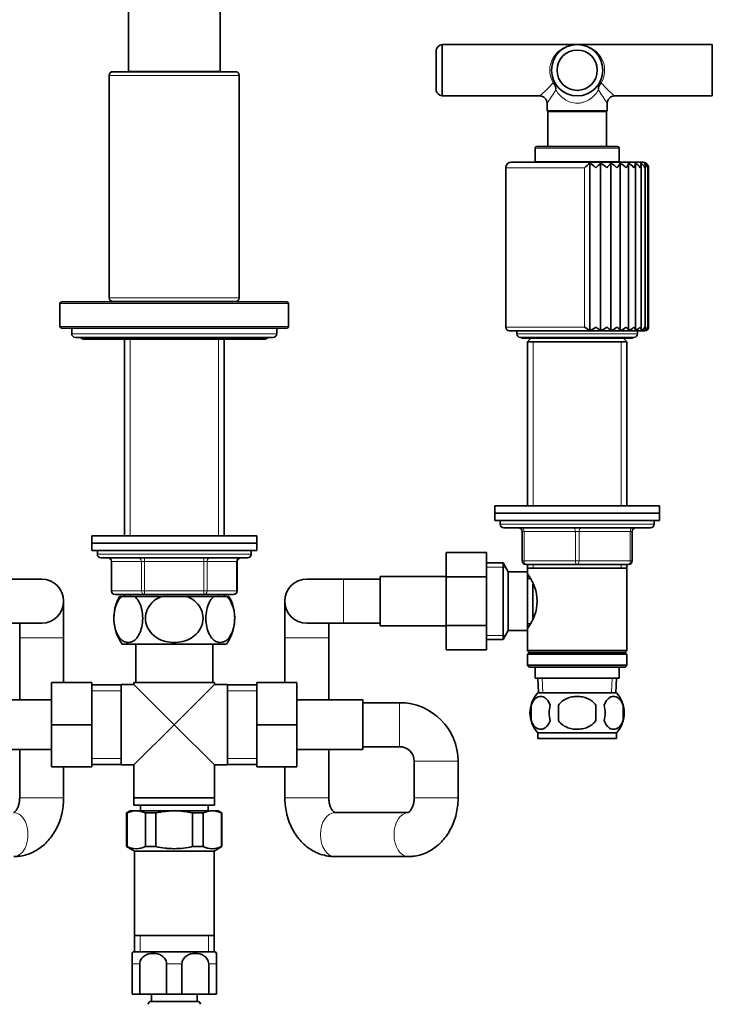
# Model space of a CAD drawing. Units: millimetres. Extents: x 0 to 1932, y 0 to 1950.
# Drawn here: x 953 to 1142, y 1091 to 1360 of the extents above; entities that cross this region are included whole.
import ezdxf
from ezdxf import colors
from ezdxf.entities.mleader import LeaderData, LeaderLine
from ezdxf.math import Vec2, Vec3

# ---------------------------------------------------------------- set-up
doc = ezdxf.new("R2010")
doc.units = ezdxf.units.MM
doc.layers.add('DV1_Défaut', color=7, linetype='Continuous')
doc.layers.add('Défaut', color=7, linetype='Continuous')

# ---------------------------------------------------------------- blocks, each defined once
blk = doc.blocks.new('_DOT')
at = {"color": 0}
blk.add_line((0, 0), (-1, 0), dxfattribs=at)
at = {"color": 0, "const_width": 0.333}
blk.add_lwpolyline([(-0.1665, 0, 1), (0.1665, 0, 1)], format="xyb", close=True, dxfattribs=at)
blk = doc.blocks.new('SE')
at = {"layer": 'DV1_Défaut', "color": 7, "linetype": 'Continuous', "lineweight": 35}
for p, q in [((983.1, 1413.65), (983.1, 1345.71)), ((1008.1, 1345.71), (1008.1, 1413.65)), ((1067.1, 1340.56), (1067.1, 1351.56)), ((1068.7, 1339.06), (1068.7, 1353.06)), ((1105.6, 1353.06), (1068.7, 1353.06)), ((1142.5, 1353.06), (1105.6, 1353.06)), ((1142.5, 1339.06), (1142.5, 1353.06)), ((977.85, 1344.66), (977.85, 1283.96)), ((1012.35, 1345.66), (978.85, 1345.66)), ((983.1, 1345.71), (1008.1, 1345.71)), ((986.6, 1345.71), (986.6, 1345.66)), ((1004.6, 1345.66), (1004.6, 1345.71)), ((1013.35, 1283.96), (1013.35, 1344.66)), ((1068.7, 1339.06), (1095.4, 1339.06)), ((1115.79, 1339.06), (1142.5, 1339.06)), ((1097.4, 1337.07), (1097.4, 1334.96)), ((1113.8, 1334.96), (1113.8, 1337.07)), ((1113.8, 1334.96), (1097.4, 1334.96)), ((1097.4, 1334.96), (1097.55, 1334.81)), ((1097.55, 1334.81), (1113.65, 1334.81)), ((1097.55, 1334.81), (1097.55, 1325.26)), ((1113.65, 1334.81), (1113.8, 1334.96)), ((1113.65, 1325.26), (1113.65, 1334.81)), ((1094.1, 1324.76), (1094.1, 1321.06)), ((1116.6, 1325.26), (1094.6, 1325.26)), ((1117.1, 1321.06), (1117.1, 1324.76)), ((1086.1, 1319.46), (1086.1, 1275.96)), ((1123.6, 1320.96), (1087.6, 1320.96)), ((1094.1, 1321.06), (1117.1, 1321.06)), ((1095.15, 1321.06), (1095.15, 1320.96)), ((1109.03, 1275.02), (1109.03, 1320.7)), ((1111.99, 1275.02), (1111.99, 1320.7)), ((1114.79, 1275.02), (1114.79, 1320.7)), ((1116.05, 1320.96), (1116.05, 1321.06)), ((1117.34, 1275.02), (1117.34, 1320.7)), ((1119.58, 1275.06), (1119.58, 1320.64)), ((1121.49, 1275.19), (1121.49, 1320.43)), ((1123.04, 1275.35), (1123.04, 1320.22)), ((1124.17, 1275.54), (1124.17, 1319.98)), ((1124.86, 1275.75), (1124.86, 1319.72)), ((1125.1, 1275.96), (1125.1, 1319.46)), ((964.4, 1282.36), (964.4, 1276.16)), ((964.9, 1282.86), (1026.3, 1282.86)), ((978.85, 1282.96), (1012.35, 1282.96)), ((982, 1282.96), (982, 1282.86)), ((1009.2, 1282.86), (1009.2, 1282.96)), ((1026.8, 1276.16), (1026.8, 1282.36)), ((964.9, 1275.66), (1026.3, 1275.66)), ((967.6, 1275.66), (967.6, 1274.16)), ((1023.6, 1274.16), (1023.6, 1275.66)), ((1087.1, 1274.96), (1124.1, 1274.96)), ((1089.1, 1274.96), (1089.1, 1274.16)), ((1122.1, 1274.16), (1122.1, 1274.96)), ((968.6, 1273.16), (1022.6, 1273.16)), ((971.1, 1272.66), (1020.1, 1272.66)), ((982, 1272.66), (982, 1218.96)), ((1009.2, 1218.96), (1009.2, 1272.66)), ((1090.1, 1273.16), (1121.1, 1273.16)), ((1090.85, 1272.91), (1120.35, 1272.91)), ((1092.95, 1272.91), (1092, 1271.96)), ((1092, 1271.96), (1119.2, 1271.96)), ((1092, 1271.96), (1092, 1227.16)), ((1119.2, 1271.96), (1118.25, 1272.91)), ((1119.2, 1227.16), (1119.2, 1271.96)), ((1083.1, 1227.16), (1128.1, 1227.16)), ((1083.1, 1227.16), (1083.1, 1225.16)), ((1128.1, 1225.16), (1128.1, 1227.16)), ((1083.1, 1225.16), (1128.1, 1225.16)), ((1083.1, 1225.16), (1128.1, 1225.16)), ((1083.1, 1225.16), (1083.1, 1223.16)), ((1083.1, 1223.16), (1128.1, 1223.16)), ((1084.6, 1223.16), (1084.6, 1222.16)), ((1126.6, 1222.16), (1126.6, 1223.16)), ((1128.1, 1223.16), (1128.1, 1225.16)), ((1085.6, 1221.16), (1125.6, 1221.16)), ((1090.6, 1212.16), (1090.6, 1220.16)), ((1120.6, 1220.16), (1120.6, 1212.16)), ((973.1, 1218.96), (1018.1, 1218.96)), ((973.1, 1218.96), (973.1, 1216.96)), ((1018.1, 1216.96), (1018.1, 1218.96)), ((973.1, 1216.96), (1018.1, 1216.96)), ((973.1, 1216.96), (1018.1, 1216.96)), ((973.1, 1216.96), (973.1, 1214.96)), ((973.1, 1214.96), (1018.1, 1214.96)), ((974.6, 1214.96), (974.6, 1213.96)), ((1016.6, 1213.96), (1016.6, 1214.96)), ((1018.1, 1214.96), (1018.1, 1216.96)), ((975.6, 1212.96), (1015.6, 1212.96)), ((978.43, 1211.96), (978.43, 1203.96)), ((1012.76, 1203.96), (1012.76, 1211.96)), ((1069.8, 1214.44), (1069.8, 1207.8)), ((1080.8, 1214.44), (1069.8, 1214.44)), ((1080.8, 1214.44), (1080.8, 1207.8)), ((1085.35, 1211.66), (1080.8, 1211.66)), ((1085.35, 1190.66), (1085.35, 1211.66)), ((1086.8, 1209.16), (1085.35, 1211.66)), ((1086.8, 1193.16), (1086.8, 1209.16)), ((1092, 1209.16), (1086.8, 1209.16)), ((1105.6, 1211.16), (1091.6, 1211.16)), ((1092, 1211.16), (1092, 1210.16)), ((1092, 1210.16), (1092, 1209.16)), ((1092, 1210.16), (1119.2, 1210.16)), ((1092, 1193.16), (1092, 1209.16)), ((1119.6, 1211.16), (1105.6, 1211.16)), ((1119.2, 1210.16), (1119.2, 1211.16)), ((1119.2, 1187.66), (1119.2, 1210.16)), ((959.4, 1207.16), (949.4, 1207.16)), ((1041.8, 1207.16), (1031.8, 1207.16)), ((1051.8, 1207.16), (1041.8, 1207.16)), ((1051.8, 1207.91), (1051.8, 1194.41)), ((1069.8, 1207.91), (1051.8, 1207.91)), ((1069.8, 1207.8), (1069.8, 1194.52)), ((1080.8, 1207.8), (1069.8, 1207.8)), ((1080.8, 1207.8), (1080.8, 1194.52)), ((1092.76, 1207.31), (1092, 1207.31)), ((1093.5, 1196.43), (1093.5, 1205.83)), ((965.4, 1191.16), (965.4, 1201.16)), ((987.51, 1202.96), (979.43, 1202.96)), ((981.29, 1202.46), (980.68, 1202.46)), ((981.29, 1202.46), (984.79, 1202.46)), ((982, 1202.96), (982, 1202.46)), ((992.09, 1202.46), (984.79, 1202.46)), ((1003.68, 1202.96), (987.51, 1202.96)), ((992.09, 1202.46), (999.1, 1202.46)), ((1006.4, 1202.46), (999.1, 1202.46)), ((1011.76, 1202.96), (1003.68, 1202.96)), ((1006.4, 1202.46), (1009.9, 1202.46)), ((1009.2, 1202.46), (1009.2, 1202.96)), ((1009.9, 1202.46), (1010.51, 1202.46)), ((1025.8, 1201.16), (1025.8, 1191.16)), ((949.4, 1195.16), (959.4, 1195.16)), ((953.4, 1195.16), (953.4, 1191.16)), ((1031.8, 1195.16), (1041.8, 1195.16)), ((1037.8, 1191.16), (1037.8, 1195.16)), ((1041.8, 1195.16), (1051.8, 1195.16)), ((1051.8, 1194.41), (1069.8, 1194.41)), ((1069.8, 1194.52), (1069.8, 1187.9)), ((1080.8, 1194.52), (1069.8, 1194.52)), ((1080.8, 1194.52), (1080.8, 1187.9)), ((1085.35, 1190.66), (1086.8, 1193.16)), ((1086.8, 1193.16), (1092, 1193.16)), ((1092, 1195.01), (1092.76, 1195.01)), ((1092, 1193.16), (1092, 1187.66)), ((953.4, 1191.16), (953.4, 1174.21)), ((965.4, 1178.96), (965.4, 1191.16)), ((1025.8, 1191.16), (1025.8, 1178.96)), ((1037.8, 1174.21), (1037.8, 1191.16)), ((1080.8, 1190.66), (1085.35, 1190.66)), ((981.38, 1189.46), (1009.81, 1189.46)), ((985.1, 1189.46), (985.1, 1178.96)), ((1006.1, 1178.96), (1006.1, 1189.46)), ((1080.8, 1187.9), (1069.8, 1187.9)), ((1119.2, 1187.66), (1092, 1187.66)), ((1092, 1187.66), (1092.5, 1187.16)), ((1118.7, 1187.16), (1119.2, 1187.66)), ((1092.5, 1187.16), (1092, 1186.66)), ((1092, 1186.66), (1119.2, 1186.66)), ((1092, 1186.66), (1092, 1183.66)), ((1092.5, 1187.16), (1118.7, 1187.16)), ((1119.2, 1186.66), (1118.7, 1187.16)), ((1119.2, 1183.66), (1119.2, 1186.66)), ((1119.2, 1183.66), (1092, 1183.66)), ((1092, 1183.66), (1092.5, 1183.16)), ((1092.5, 1183.16), (1118.7, 1183.16)), ((1094.1, 1183.16), (1094.1, 1180.16)), ((1117.1, 1180.16), (1117.1, 1183.16)), ((1118.7, 1183.16), (1119.2, 1183.66)), ((1094.1, 1180.16), (1117.1, 1180.16)), ((1094.88, 1180.16), (1095.05, 1176.16)), ((1116.14, 1176.16), (1116.31, 1180.16)), ((962.1, 1178.96), (962.1, 1167.46)), ((973.1, 1178.96), (962.1, 1178.96)), ((973.1, 1178.96), (973.1, 1167.46)), ((981.1, 1178.31), (973.1, 1178.31)), ((981.1, 1178.46), (981.1, 1156.46)), ((984.6, 1178.46), (981.1, 1178.46)), ((984.6, 1178.96), (1006.6, 1178.96)), ((984.6, 1178.96), (984.6, 1178.46)), ((995.6, 1167.46), (984.6, 1178.46)), ((995.6, 1167.46), (1006.6, 1178.46)), ((1006.6, 1178.46), (1006.6, 1178.96)), ((1010.1, 1178.46), (1006.6, 1178.46)), ((1010.1, 1178.46), (1010.1, 1156.46)), ((1018.1, 1178.31), (1010.1, 1178.31)), ((1018.1, 1178.96), (1029.1, 1178.96)), ((1018.1, 1167.43), (1018.1, 1178.96)), ((1029.1, 1167.43), (1029.1, 1178.96)), ((962.1, 1174.21), (944.1, 1174.21)), ((1047.1, 1174.21), (1029.1, 1174.21)), ((1047.1, 1160.71), (1047.1, 1174.21)), ((1094.9, 1176.16), (1116.3, 1176.16)), ((1057.1, 1173.46), (1047.1, 1173.46)), ((1093.07, 1172.78), (1093.07, 1168.58)), ((1100.47, 1172.78), (1100.47, 1168.58)), ((1110.72, 1168.58), (1110.72, 1172.78)), ((1118.12, 1172.78), (1118.12, 1168.58)), ((962.1, 1167.46), (962.1, 1155.96)), ((973.1, 1167.46), (962.1, 1167.46)), ((973.1, 1167.46), (973.1, 1155.96)), ((995.6, 1167.46), (984.6, 1156.46)), ((995.6, 1167.46), (1006.6, 1156.46)), ((1018.1, 1167.43), (1029.1, 1167.43)), ((1018.1, 1155.96), (1018.1, 1167.43)), ((1029.1, 1155.96), (1029.1, 1167.43)), ((1094.9, 1165.2), (1116.3, 1165.2)), ((1094.9, 1165.2), (1094.9, 1163.66)), ((1094.9, 1163.66), (1116.3, 1163.66)), ((1116.3, 1163.66), (1116.3, 1165.2)), ((1047.1, 1161.46), (1057.1, 1161.46)), ((944.1, 1160.71), (962.1, 1160.71)), ((953.4, 1160.71), (953.4, 1147.46)), ((1029.1, 1160.71), (1047.1, 1160.71)), ((1037.8, 1147.46), (1037.8, 1160.71)), ((973.1, 1155.96), (962.1, 1155.96)), ((965.4, 1147.46), (965.4, 1155.96)), ((973.1, 1156.61), (981.1, 1156.61)), ((981.1, 1156.46), (984.6, 1156.46)), ((984.6, 1156.46), (984.6, 1147.46)), ((1006.6, 1147.46), (1006.6, 1156.46)), ((1006.6, 1156.46), (1010.1, 1156.46)), ((1010.1, 1156.61), (1018.1, 1156.61)), ((1018.1, 1155.96), (1029.1, 1155.96)), ((1025.8, 1155.96), (1025.8, 1147.46)), ((1061.1, 1157.46), (1061.1, 1147.46)), ((1073.1, 1147.46), (1073.1, 1157.46)), ((984.6, 1147.46), (1006.6, 1147.46)), ((984.6, 1147.46), (984.6, 1145.46)), ((984.6, 1147.46), (1006.6, 1147.46)), ((1006.6, 1145.46), (1006.6, 1147.46)), ((984.6, 1145.46), (1006.6, 1145.46)), ((986.35, 1145.46), (986.35, 1143.96)), ((1004.85, 1143.96), (1004.85, 1145.46)), ((983.6, 1143.96), (982.6, 1143.38)), ((982.7, 1143.38), (982.6, 1143.38)), ((982.6, 1143.38), (982.6, 1134.2)), ((982.7, 1134.2), (982.7, 1143.38)), ((985.2, 1143.96), (983.6, 1143.96)), ((985.2, 1143.96), (995.6, 1143.96)), ((987.7, 1143.38), (990.6, 1143.38)), ((987.7, 1134.2), (987.7, 1143.38)), ((990.6, 1134.2), (990.6, 1143.38)), ((995.6, 1143.96), (1005.99, 1143.96)), ((1000.6, 1143.38), (1003.49, 1143.38)), ((1000.6, 1134.2), (1000.6, 1143.38)), ((1003.49, 1134.2), (1003.49, 1143.38)), ((1007.6, 1143.96), (1005.99, 1143.96)), ((1008.6, 1143.38), (1007.6, 1143.96)), ((1008.49, 1143.38), (1008.6, 1143.38)), ((1008.49, 1134.2), (1008.49, 1143.38)), ((1008.6, 1134.2), (1008.6, 1143.38)), ((1059.48, 1143.46), (1039.42, 1143.46)), ((982.7, 1134.2), (982.6, 1134.2)), ((982.6, 1134.2), (984.75, 1132.96)), ((987.7, 1134.2), (990.6, 1134.2)), ((1000.6, 1134.2), (1003.49, 1134.2)), ((1006.45, 1132.96), (1008.6, 1134.2)), ((1008.49, 1134.2), (1008.6, 1134.2)), ((1006.45, 1132.96), (984.75, 1132.96)), ((984.75, 1132.96), (984.75, 1109.96)), ((1006.45, 1109.96), (1006.45, 1132.96)), ((1039.42, 1131.46), (1059.48, 1131.46)), ((984.75, 1109.96), (984.75, 1105.46)), ((1006.45, 1109.96), (984.75, 1109.96)), ((1006.45, 1105.46), (1006.45, 1109.96)), ((984.1, 1105.05), (984.1, 1102.19)), ((984.35, 1105.46), (1006.85, 1105.46)), ((1007.1, 1105.05), (1007.1, 1102.19)), ((984.1, 1093.96), (984.1, 1102.19)), ((986.19, 1102.19), (986.19, 1093.96)), ((993.5, 1093.96), (993.5, 1102.19)), ((997.69, 1102.19), (997.69, 1093.96)), ((1005, 1093.96), (1005, 1102.19)), ((1007.1, 1102.19), (1007.1, 1093.96)), ((986.19, 1093.96), (984.1, 1093.96)), ((993.5, 1093.96), (986.19, 1093.96)), ((989.35, 1093.96), (989.35, 1091.96)), ((997.69, 1093.96), (993.5, 1093.96)), ((1005, 1093.96), (997.69, 1093.96)), ((1001.85, 1091.96), (1001.85, 1093.96)), ((1007.1, 1093.96), (1005, 1093.96)), ((989.35, 1091.96), (1001.85, 1091.96))]:
    blk.add_line(p, q, dxfattribs=at)
at = {"layer": 'DV1_Défaut', "color": 7, "linetype": 'Continuous', "lineweight": 18}
for p, q in [((1013.35, 1344.66), (977.85, 1344.66)), ((1094.1, 1324.76), (1117.1, 1324.76)), ((1086.1, 1319.46), (1107.57, 1319.46)), ((1107.57, 1275.96), (1107.57, 1319.46)), ((964.4, 1282.36), (1026.8, 1282.36)), ((977.85, 1283.96), (1013.35, 1283.96)), ((983.54, 1282.96), (983.54, 1282.86)), ((1007.65, 1282.96), (1007.65, 1282.86)), ((964.4, 1276.16), (1026.8, 1276.16)), ((967.6, 1274.16), (1023.6, 1274.16)), ((1086.1, 1275.96), (1107.57, 1275.96)), ((1122.1, 1274.16), (1089.1, 1274.16)), ((983.54, 1272.66), (983.54, 1218.96)), ((1007.65, 1272.66), (1007.65, 1218.96)), ((1093.54, 1271.96), (1093.54, 1227.16)), ((1117.65, 1271.96), (1117.65, 1227.16)), ((1126.6, 1222.16), (1084.6, 1222.16)), ((1090.6, 1220.16), (1091.1, 1220.16)), ((1105.1, 1220.16), (1091.1, 1220.16)), ((1091.1, 1220.16), (1091.1, 1212.16)), ((1105.1, 1220.16), (1106.1, 1220.16)), ((1105.1, 1212.16), (1105.1, 1220.16)), ((1120.1, 1220.16), (1106.1, 1220.16)), ((1106.1, 1220.16), (1106.1, 1212.16)), ((1120.1, 1220.16), (1120.6, 1220.16)), ((1120.1, 1212.16), (1120.1, 1220.16)), ((1016.6, 1213.96), (974.6, 1213.96)), ((978.56, 1211.96), (978.43, 1211.96)), ((986.65, 1211.96), (978.56, 1211.96)), ((978.56, 1211.96), (978.56, 1203.96)), ((986.65, 1211.96), (987.51, 1211.96)), ((986.65, 1203.96), (986.65, 1211.96)), ((987.51, 1212.96), (987.51, 1211.96)), ((987.51, 1211.96), (987.51, 1203.96)), ((1003.68, 1211.96), (987.51, 1211.96)), ((1003.68, 1212.96), (1003.68, 1211.96)), ((1003.68, 1211.96), (1004.54, 1211.96)), ((1003.68, 1203.96), (1003.68, 1211.96)), ((1004.54, 1211.96), (1004.54, 1203.96)), ((1012.63, 1211.96), (1004.54, 1211.96)), ((1012.63, 1211.96), (1012.76, 1211.96)), ((1012.63, 1203.96), (1012.63, 1211.96)), ((1090.6, 1212.16), (1091.1, 1212.16)), ((1091.1, 1212.16), (1105.1, 1212.16)), ((1105.1, 1212.16), (1106.1, 1212.16)), ((1106.1, 1212.16), (1120.1, 1212.16)), ((1120.1, 1212.16), (1120.6, 1212.16)), ((1080.8, 1210.48), (1086.04, 1210.48)), ((1093.54, 1211.16), (1093.54, 1210.16)), ((1117.65, 1211.16), (1117.65, 1210.16)), ((1041.8, 1195.16), (1041.8, 1207.16)), ((978.56, 1203.96), (978.43, 1203.96)), ((978.56, 1203.96), (986.65, 1203.96)), ((986.65, 1203.96), (987.51, 1203.96)), ((987.51, 1203.96), (1003.68, 1203.96)), ((987.51, 1203.96), (987.51, 1202.96)), ((1003.68, 1203.96), (1004.54, 1203.96)), ((1003.68, 1202.96), (1003.68, 1203.96)), ((1004.54, 1203.96), (1012.63, 1203.96)), ((1012.76, 1203.96), (1012.63, 1203.96)), ((983.54, 1202.96), (983.54, 1202.46)), ((1007.65, 1202.96), (1007.65, 1202.46)), ((965.4, 1191.16), (953.4, 1191.16)), ((1037.8, 1191.16), (1025.8, 1191.16)), ((1080.8, 1191.84), (1086.04, 1191.84)), ((1096.21, 1176.21), (1096.04, 1180.16)), ((1114.98, 1176.21), (1115.15, 1180.16)), ((981.1, 1176.73), (973.1, 1176.73)), ((1010.1, 1176.73), (1018.1, 1176.73)), ((1057.1, 1173.46), (1057.1, 1161.46)), ((981.1, 1158.19), (973.1, 1158.19)), ((1010.1, 1158.19), (1018.1, 1158.19)), ((1073.1, 1157.46), (1061.1, 1157.46)), ((965.4, 1147.46), (953.4, 1147.46)), ((1037.8, 1147.46), (1025.8, 1147.46)), ((1073.1, 1147.46), (1061.1, 1147.46)), ((986.28, 1105.46), (986.28, 1109.96)), ((1004.91, 1105.46), (1004.91, 1109.96)), ((986.19, 1102.19), (984.1, 1102.19)), ((997.69, 1102.19), (993.5, 1102.19)), ((1007.1, 1102.19), (1005, 1102.19))]:
    blk.add_line(p, q, dxfattribs=at)
at = {"layer": 'DV1_Défaut', "color": 7, "linetype": 'Continuous', "lineweight": 35}
for radius in [7, 5.5]:
    blk.add_circle((1105.6, 1346.06), radius, dxfattribs=at)
for centre, radius, start, end in [((1069.04, 1351.09), 2, 99.9024, 166.4024), ((978.85, 1344.66), 1, 90, 180), ((1012.35, 1344.66), 1, 0, 90), ((1069.04, 1341.03), 2, 193.5976, 260.0976), ((1095.44, 1337.1), 1.94, 359.1384, 91.157), ((1115.77, 1337.08), 1.96, 89.4571, 180.3802), ((1094.6, 1324.76), 0.5, 90, 180), ((1116.6, 1324.76), 0.5, 0, 90), ((1087.6, 1319.46), 1.5, 90, 180), ((1066.7, 1368.89), 64.14, 309.5898, 311.2976), ((1101.89, 1309.34), 13.42, 48.9626, 57.8564), ((1102.65, 1329.15), 12.6, 309.7014, 317.8606), ((1107.33, 1312.55), 9.39, 47.3992, 60.2396), ((1110.04, 1323.8), 5.67, 310.0525, 326.8619), ((1111.44, 1314.43), 7.11, 45.0644, 61.9307), ((1114.43, 1321.82), 3.11, 310.7043, 338.9211), ((1114.84, 1315.79), 5.51, 41.7784, 63.0586), ((1117.68, 1316.87), 4.27, 37.3011, 63.6927), ((1120, 1317.75), 3.28, 31.3222, 63.8341), ((1121.77, 1318.46), 2.5, 23.4802, 63.3748), ((1123.6, 1319.46), 1.5, 36.3655, 90), ((1122.98, 1319.02), 1.91, 13.4574, 61.9987), ((1123.65, 1319.73), 1.22, 347.3646, 53.2654), ((1123.61, 1319.43), 1.48, 1.2273, 52.3171), ((964.9, 1282.36), 0.5, 90, 180), ((978.85, 1283.96), 1, 180, 270), ((1012.35, 1283.96), 1, 270, 0), ((1026.3, 1282.36), 0.5, 0, 90), ((964.9, 1276.16), 0.5, 180, 270), ((968.6, 1274.16), 1, 180, 270), ((1022.6, 1274.16), 1, 270, 0), ((1026.3, 1276.16), 0.5, 270, 0), ((1087.1, 1275.96), 1, 180, 270), ((1090.1, 1274.16), 1, 180, 270), ((1115.59, 1286.79), 13.47, 233.4767, 240.8455), ((1106.44, 1281.58), 7.05, 291.5351, 307.1496), ((1110.02, 1280.59), 5.91, 289.5329, 308.4213), ((1108.04, 1268.24), 9.57, 45.1529, 53.8152), ((1113.25, 1279.73), 4.95, 288.0721, 310.4555), ((1114.47, 1273.22), 3.39, 32.0384, 53.8804), ((1116.15, 1278.92), 4.08, 287.0089, 313.4521), ((1118.66, 1278.16), 3.27, 286.249, 317.7), ((1121.1, 1274.16), 1, 270, 0), ((1120.75, 1277.47), 2.54, 285.7416, 323.6203), ((1122.38, 1276.86), 1.91, 285.5098, 331.8056), ((1123.49, 1276.37), 1.4, 285.7657, 343.0008), ((1124.1, 1275.96), 1, 270, 0.2804), ((1124.09, 1275.74), 0.779, 291.778, 16.1119), ((1124.07, 1276), 1.02, 287.2195, 357.856), ((971.1, 1274.16), 1.5, 221.8103, 270), ((1020.1, 1274.16), 1.5, 270, 318.1897), ((1090.85, 1273.66), 0.75, 221.8103, 270), ((1120.35, 1273.66), 0.75, 270, 318.1897), ((1085.6, 1222.16), 1, 180, 270), ((1089.6, 1220.16), 1, 0, 90), ((1121.6, 1220.16), 1, 90, 180), ((1125.6, 1222.16), 1, 270, 0), ((975.6, 1213.96), 1, 180, 270), ((977.43, 1211.96), 1, 0, 90), ((1013.76, 1211.96), 1, 90, 180), ((1015.6, 1213.96), 1, 270, 0), ((1091.6, 1212.16), 1, 180, 270), ((1119.6, 1212.16), 1, 270, 0), ((959.4, 1201.16), 6, 0, 90), ((1031.8, 1201.16), 6, 90, 270), ((1082.9, 1201.16), 11.76, 320.6571, 39.3429), ((979.43, 1203.96), 1, 180, 270), ((1011.76, 1203.96), 1, 270, 0), ((959.4, 1201.16), 6, 270, 0), ((991.1, 1196.5), 12, 150.2345, 215.936), ((1000.1, 1196.5), 12, 324.064, 29.7655), ((1100.72, 1170.68), 8, 136.7732, 223.2268), ((1110.47, 1170.68), 8, 316.7732, 43.2268), ((1057.1, 1157.46), 16, 0, 90), ((1101.55, 1170.68), 8.73, 166.0789, 193.9211), ((1108.02, 1170.68), 10.04, 167.9213, 192.0787), ((1104.08, 1170.68), 9.16, 346.7403, 13.2597), ((1109.94, 1170.68), 8.44, 345.5825, 14.4175), ((1057.1, 1157.46), 4, 0, 90), ((985.31, 1137.82), 6.14, 90.952, 115.0558), ((985.1, 1137.82), 6.14, 64.9442, 89.048), ((1006.09, 1137.82), 6.14, 90.952, 115.0558), ((1005.89, 1137.82), 6.14, 64.9442, 89.048), ((985.2, 1139.32), 5.7, 243.9922, 296.0078), ((1005.99, 1139.32), 5.7, 243.9922, 296.0078), ((989.18, 1102.19), 5.84, 145.9644, 150.6657), ((1002.01, 1102.19), 5.84, 29.3275, 34.0356), ((989.4, 1090.96), 1, 92.9498, 168.9765), ((1001.79, 1090.96), 1, 11.0235, 87.0502)]:
    blk.add_arc(centre, radius, start, end, dxfattribs=at)
at = {"layer": 'DV1_Défaut', "color": 7, "linetype": 'Continuous', "lineweight": 18}
for centre, radius, start, end in [((1065.28, 1373.8), 45.98, 310.9146, 317.287), ((1095.92, 1340.32), 3.9, 5.2397, 36.0849), ((1096.55, 1341.17), 3.29, 351.3257, 26.0407), ((1114.65, 1341.17), 3.29, 153.9593, 188.6743), ((1115.28, 1340.32), 3.9, 143.9151, 174.7603), ((1145.91, 1373.8), 45.98, 222.713, 229.0854), ((1049.87, 1371.23), 58.53, 324.2878, 328.5386), ((1161.32, 1371.23), 58.53, 211.4614, 215.7122)]:
    blk.add_arc(centre, radius, start, end, dxfattribs=at)
for centre, major_axis, ratio, start_param, end_param in [((1105.6, 1346.06), (7.5, 0), 0.933333, 1.570796, 3.655865), ((1105.6, 1346.06), (-7.5, 0), 0.933333, 2.62732, 4.712389), ((1099.07, 1342.37), (0.435, 0.246), 0.441391, 0, 1.326404), ((1112.13, 1342.37), (0.435, -0.246), 0.441391, 1.815189, 3.141593), ((1090.6, 1220.16), (0, -1), 0.5, 1.570796, 3.141593), ((1104.6, 1220.16), (0, -1), 0.5, 1.570796, 3.141593), ((1106.6, 1220.16), (0, -1), 0.5, 3.141593, 4.712389), ((1120.6, 1220.16), (0, -1), 0.5, 3.141593, 4.712389), ((977.7, 1211.96), (0, -1), 0.866025, 1.570796, 3.141593), ((985.78, 1211.96), (0, -1), 0.866025, 1.570796, 3.141593), ((1005.41, 1211.96), (0, 1), 0.866025, 0, 1.570796), ((1013.49, 1211.96), (0, 1), 0.866025, 0, 1.570796), ((1091.6, 1212.16), (0, 1), 0.5, 1.570796, 3.141593), ((1105.6, 1212.16), (0, 1), 0.5, 1.570796, 3.141593), ((1105.6, 1212.16), (0, 1), 0.5, 3.141593, 4.712389), ((1119.6, 1212.16), (0, 1), 0.5, 3.141593, 4.712389), ((979.43, 1203.96), (0, 1), 0.866025, 1.570796, 3.141593), ((987.51, 1203.96), (0, 1), 0.866025, 1.570796, 3.141593), ((1003.68, 1203.96), (0, -1), 0.866025, 0, 1.570796), ((1011.76, 1203.96), (0, -1), 0.866025, 0, 1.570796), ((951.78, 1137.46), (0, -6), 0.647586, 0, 3.141593), ((1039.42, 1137.46), (0, -6), 0.647586, 3.141593, 6.283185), ((1059.48, 1137.46), (0, 6), 0.647586, 0, 3.141144), ((1059.48, 1137.46), (0, 6), 0.647586, 6.281905, 6.283185)]:
    blk.add_ellipse(centre, major_axis=major_axis, ratio=ratio, start_param=start_param, end_param=end_param, dxfattribs=at)
blk.add_open_spline([(1111.39, 1340.68), (1111.1, 1340.19), (1110.77, 1339.73), (1109.99, 1338.89), (1109.56, 1338.5), (1108.83, 1338), (1108.57, 1337.85), (1108.03, 1337.58), (1107.75, 1337.46), (1107.31, 1337.32), (1107.16, 1337.27), (1106.86, 1337.2), (1106.7, 1337.16), (1106.23, 1337.09), (1105.92, 1337.06), (1104.96, 1337.06), (1104.33, 1337.17), (1103.44, 1337.46), (1103.15, 1337.58), (1102.61, 1337.85), (1102.36, 1338), (1101.87, 1338.34), (1101.64, 1338.52), (1101.2, 1338.9), (1101, 1339.11), (1100.42, 1339.74), (1100.09, 1340.19), (1099.8, 1340.68)], degree=3, knots=[0, 0, 0, 0, 0.125, 0.125, 0.25, 0.25, 0.3125, 0.3125, 0.375, 0.375, 0.40625, 0.40625, 0.4375, 0.4375, 0.5, 0.5, 0.625, 0.625, 0.6875, 0.6875, 0.75, 0.75, 0.8125, 0.8125, 0.875, 0.875, 1, 1, 1, 1], dxfattribs=at)
at = {"layer": 'DV1_Défaut', "color": 7, "linetype": 'Continuous', "lineweight": 35}
for points, knots in [([(1118.95, 1319.46), (1119, 1319.52), (1119.05, 1319.57), (1119.14, 1319.69), (1119.18, 1319.74), (1119.3, 1319.91), (1119.37, 1320.02), (1119.48, 1320.23), (1119.52, 1320.34), (1119.58, 1320.53), (1119.59, 1320.62), (1119.58, 1320.7)], [0, 0, 0, 0, 0.125, 0.125, 0.25, 0.25, 0.5, 0.5, 0.75, 0.75, 1, 1, 1, 1]), ([(1121.08, 1319.46), (1121.12, 1319.52), (1121.16, 1319.57), (1121.24, 1319.69), (1121.27, 1319.74), (1121.36, 1319.91), (1121.41, 1320.02), (1121.47, 1320.23), (1121.49, 1320.34), (1121.49, 1320.44), (1121.49, 1320.44), (1121.49, 1320.45)], [0, 0, 0, 0, 0.164405, 0.164405, 0.328809, 0.328809, 0.657618, 0.657618, 0.986427, 0.986427, 1, 1, 1, 1]), ([(1122.8, 1319.46), (1122.83, 1319.52), (1122.86, 1319.57), (1122.92, 1319.69), (1122.94, 1319.74), (1123, 1319.91), (1123.02, 1320.02), (1123.04, 1320.23), (1123.04, 1320.34), (1122.99, 1320.53), (1122.95, 1320.62), (1122.89, 1320.7)], [0, 0, 0, 0, 0.125, 0.125, 0.25, 0.25, 0.5, 0.5, 0.75, 0.75, 1, 1, 1, 1]), ([(1124.06, 1319.46), (1124.09, 1319.52), (1124.1, 1319.57), (1124.14, 1319.69), (1124.15, 1319.74), (1124.17, 1319.91), (1124.17, 1320.02), (1124.15, 1320.23), (1124.12, 1320.34), (1124.03, 1320.53), (1123.96, 1320.62), (1123.88, 1320.7)], [0, 0, 0, 0, 0.125, 0.125, 0.25, 0.25, 0.5, 0.5, 0.75, 0.75, 1, 1, 1, 1]), ([(1110.7, 1275.96), (1110.77, 1275.91), (1110.83, 1275.87), (1110.96, 1275.78), (1111.02, 1275.73), (1111.21, 1275.6), (1111.33, 1275.51), (1111.55, 1275.34), (1111.66, 1275.26), (1111.84, 1275.12), (1111.93, 1275.06), (1111.99, 1275.02)], [0, 0, 0, 0, 0.125, 0.125, 0.25, 0.25, 0.5, 0.5, 0.75, 0.75, 1, 1, 1, 1]), ([(1118.95, 1275.96), (1119, 1275.91), (1119.05, 1275.87), (1119.14, 1275.78), (1119.18, 1275.73), (1119.3, 1275.6), (1119.37, 1275.51), (1119.48, 1275.34), (1119.52, 1275.26), (1119.58, 1275.12), (1119.59, 1275.06), (1119.58, 1275.02)], [0, 0, 0, 0, 0.125, 0.125, 0.25, 0.25, 0.5, 0.5, 0.75, 0.75, 1, 1, 1, 1]), ([(1121.08, 1275.96), (1121.12, 1275.91), (1121.16, 1275.87), (1121.23, 1275.78), (1121.27, 1275.73), (1121.36, 1275.6), (1121.4, 1275.51), (1121.47, 1275.34), (1121.49, 1275.26), (1121.49, 1275.12), (1121.48, 1275.06), (1121.44, 1275.02)], [0, 0, 0, 0, 0.125, 0.125, 0.25, 0.25, 0.5, 0.5, 0.75, 0.75, 1, 1, 1, 1]), ([(1122.8, 1275.96), (1122.83, 1275.91), (1122.86, 1275.87), (1122.91, 1275.78), (1122.94, 1275.73), (1123, 1275.6), (1123.02, 1275.51), (1123.04, 1275.34), (1123.04, 1275.26), (1122.99, 1275.12), (1122.95, 1275.06), (1122.89, 1275.02)], [0, 0, 0, 0, 0.125, 0.125, 0.25, 0.25, 0.5, 0.5, 0.75, 0.75, 1, 1, 1, 1]), ([(1124.06, 1275.96), (1124.09, 1275.91), (1124.1, 1275.87), (1124.13, 1275.78), (1124.15, 1275.73), (1124.17, 1275.6), (1124.17, 1275.51), (1124.15, 1275.34), (1124.12, 1275.26), (1124.03, 1275.12), (1123.96, 1275.06), (1123.88, 1275.02)], [0, 0, 0, 0, 0.125, 0.125, 0.25, 0.25, 0.5, 0.5, 0.75, 0.75, 1, 1, 1, 1]), ([(984.79, 1202.46), (985.54, 1201.85), (986.19, 1200.81), (986.79, 1198.69), (986.91, 1197.93), (987, 1196.33), (986.96, 1195.51), (986.59, 1193.22), (986.03, 1191.92), (984.66, 1190.27), (983.84, 1189.87), (982.64, 1189.87), (982.24, 1189.97), (981.47, 1190.37), (981.1, 1190.67), (980.05, 1191.91), (979.5, 1193.16), (979.12, 1195.48), (979.07, 1196.29), (979.16, 1197.89), (979.29, 1198.68), (979.87, 1200.78), (980.54, 1201.84), (981.29, 1202.46)], [0, 0, 0, 0, 0.125, 0.125, 0.1875, 0.1875, 0.25, 0.25, 0.375, 0.375, 0.5, 0.5, 0.5625, 0.5625, 0.625, 0.625, 0.75, 0.75, 0.8125, 0.8125, 0.875, 0.875, 1, 1, 1, 1]), ([(999.1, 1202.46), (1000.57, 1201.85), (1001.91, 1200.78), (1003.09, 1198.7), (1003.35, 1197.92), (1003.52, 1196.33), (1003.44, 1195.51), (1002.7, 1193.2), (1001.56, 1191.91), (998.8, 1190.26), (997.19, 1189.87), (994.77, 1189.87), (993.98, 1189.97), (992.43, 1190.38), (991.68, 1190.69), (989.63, 1191.91), (988.49, 1193.21), (987.76, 1195.49), (987.67, 1196.31), (987.84, 1197.9), (988.09, 1198.68), (989.28, 1200.8), (990.61, 1201.85), (992.09, 1202.46)], [0, 0, 0, 0, 0.125, 0.125, 0.1875, 0.1875, 0.25, 0.25, 0.375, 0.375, 0.5, 0.5, 0.5625, 0.5625, 0.625, 0.625, 0.75, 0.75, 0.8125, 0.8125, 0.875, 0.875, 1, 1, 1, 1]), ([(1009.9, 1202.46), (1010.65, 1201.85), (1011.3, 1200.81), (1011.9, 1198.69), (1012.03, 1197.93), (1012.12, 1196.33), (1012.07, 1195.51), (1011.71, 1193.22), (1011.14, 1191.92), (1009.77, 1190.27), (1008.96, 1189.87), (1007.76, 1189.87), (1007.35, 1189.97), (1006.58, 1190.37), (1006.21, 1190.67), (1005.17, 1191.91), (1004.61, 1193.16), (1004.23, 1195.48), (1004.19, 1196.29), (1004.27, 1197.89), (1004.4, 1198.68), (1004.99, 1200.78), (1005.65, 1201.84), (1006.4, 1202.46)], [0, 0, 0, 0, 0.125, 0.125, 0.1875, 0.1875, 0.25, 0.25, 0.375, 0.375, 0.5, 0.5, 0.5625, 0.5625, 0.625, 0.625, 0.75, 0.75, 0.8125, 0.8125, 0.875, 0.875, 1, 1, 1, 1]), ([(1098.2, 1172.78), (1098.06, 1173.19), (1097.89, 1173.54), (1097.6, 1174), (1097.5, 1174.13), (1097.29, 1174.38), (1097.18, 1174.49), (1096.84, 1174.78), (1096.61, 1174.93), (1096.13, 1175.11), (1095.88, 1175.16), (1095.39, 1175.16), (1095.15, 1175.11), (1094.79, 1174.97), (1094.67, 1174.92), (1094.44, 1174.77), (1094.32, 1174.69), (1093.98, 1174.4), (1093.77, 1174.15), (1093.38, 1173.55), (1093.21, 1173.19), (1093.07, 1172.78)], [0, 0, 0, 0, 0.125, 0.125, 0.1875, 0.1875, 0.25, 0.25, 0.375, 0.375, 0.5, 0.5, 0.625, 0.625, 0.6875, 0.6875, 0.75, 0.75, 0.875, 0.875, 1, 1, 1, 1]), ([(1110.72, 1172.78), (1110.45, 1173.19), (1110.1, 1173.55), (1109.33, 1174.15), (1108.9, 1174.4), (1108, 1174.79), (1107.53, 1174.93), (1106.57, 1175.11), (1106.08, 1175.16), (1105.1, 1175.16), (1104.61, 1175.11), (1103.65, 1174.92), (1103.19, 1174.79), (1102.52, 1174.5), (1102.29, 1174.39), (1101.87, 1174.14), (1101.67, 1174), (1101.09, 1173.55), (1100.74, 1173.19), (1100.47, 1172.78)], [0, 0, 0, 0, 0.125, 0.125, 0.25, 0.25, 0.375, 0.375, 0.5, 0.5, 0.625, 0.625, 0.75, 0.75, 0.8125, 0.8125, 0.875, 0.875, 1, 1, 1, 1]), ([(1112.99, 1172.78), (1113.13, 1173.19), (1113.3, 1173.54), (1113.59, 1174), (1113.69, 1174.13), (1113.9, 1174.38), (1114.01, 1174.49), (1114.35, 1174.78), (1114.58, 1174.93), (1115.06, 1175.11), (1115.31, 1175.16), (1115.8, 1175.16), (1116.04, 1175.11), (1116.4, 1174.97), (1116.52, 1174.92), (1116.75, 1174.77), (1116.87, 1174.69), (1117.21, 1174.4), (1117.42, 1174.15), (1117.81, 1173.55), (1117.98, 1173.19), (1118.12, 1172.78)], [0, 0, 0, 0, 0.125, 0.125, 0.1875, 0.1875, 0.25, 0.25, 0.375, 0.375, 0.5, 0.5, 0.625, 0.625, 0.6875, 0.6875, 0.75, 0.75, 0.875, 0.875, 1, 1, 1, 1]), ([(1093.07, 1168.58), (1093.21, 1168.17), (1093.38, 1167.82), (1093.67, 1167.37), (1093.77, 1167.23), (1093.98, 1166.98), (1094.09, 1166.87), (1094.43, 1166.58), (1094.67, 1166.44), (1095.15, 1166.25), (1095.39, 1166.2), (1095.88, 1166.2), (1096.12, 1166.25), (1096.48, 1166.39), (1096.6, 1166.45), (1096.84, 1166.59), (1096.95, 1166.67), (1097.29, 1166.96), (1097.5, 1167.21), (1097.89, 1167.82), (1098.06, 1168.17), (1098.2, 1168.58)], [0, 0, 0, 0, 0.125, 0.125, 0.1875, 0.1875, 0.25, 0.25, 0.375, 0.375, 0.5, 0.5, 0.625, 0.625, 0.6875, 0.6875, 0.75, 0.75, 0.875, 0.875, 1, 1, 1, 1]), ([(1100.47, 1168.58), (1100.61, 1168.37), (1100.76, 1168.18), (1101.1, 1167.83), (1101.28, 1167.66), (1101.87, 1167.2), (1102.29, 1166.96), (1102.97, 1166.67), (1103.2, 1166.59), (1103.67, 1166.44), (1103.91, 1166.39), (1104.62, 1166.25), (1105.11, 1166.2), (1106.09, 1166.2), (1106.58, 1166.25), (1107.53, 1166.44), (1108.01, 1166.58), (1108.68, 1166.87), (1108.9, 1166.98), (1109.32, 1167.22), (1109.52, 1167.36), (1110.11, 1167.82), (1110.45, 1168.17), (1110.72, 1168.58)], [0, 0, 0, 0, 0.0625, 0.0625, 0.125, 0.125, 0.25, 0.25, 0.3125, 0.3125, 0.375, 0.375, 0.5, 0.5, 0.625, 0.625, 0.75, 0.75, 0.8125, 0.8125, 0.875, 0.875, 1, 1, 1, 1]), ([(1118.12, 1168.58), (1117.98, 1168.17), (1117.81, 1167.82), (1117.52, 1167.37), (1117.42, 1167.23), (1117.21, 1166.98), (1117.1, 1166.87), (1116.76, 1166.58), (1116.52, 1166.44), (1116.04, 1166.25), (1115.8, 1166.2), (1115.31, 1166.2), (1115.07, 1166.25), (1114.71, 1166.39), (1114.59, 1166.45), (1114.35, 1166.59), (1114.24, 1166.67), (1113.9, 1166.96), (1113.69, 1167.21), (1113.3, 1167.82), (1113.13, 1168.17), (1112.99, 1168.58)], [0, 0, 0, 0, 0.125, 0.125, 0.1875, 0.1875, 0.25, 0.25, 0.375, 0.375, 0.5, 0.5, 0.625, 0.625, 0.6875, 0.6875, 0.75, 0.75, 0.875, 0.875, 1, 1, 1, 1]), ([(953.4, 1147.46), (953.39, 1147.28), (953.38, 1146.81), (953.26, 1145.95), (952.98, 1145.05), (952.62, 1144.32), (952.24, 1143.82), (951.93, 1143.54), (951.77, 1143.46), (951.75, 1143.46), (951.75, 1143.46)], [0, 0, 0, 0, 0.061051, 0.193529, 0.325901, 0.458234, 0.5922, 0.731112, 0.88123, 1, 1, 1, 1]), ([(951.78, 1131.46), (952.28, 1131.47), (953.27, 1131.51), (954.95, 1131.85), (956.67, 1132.46), (958.31, 1133.34), (959.82, 1134.45), (961.2, 1135.8), (962.42, 1137.35), (963.45, 1139.08), (964.29, 1140.98), (964.91, 1143), (965.28, 1145.06), (965.39, 1146.61), (965.4, 1147.35), (965.4, 1147.46)], [0, 0, 0, 0, 0.060904, 0.14208, 0.223078, 0.304423, 0.386586, 0.469909, 0.554547, 0.640455, 0.727424, 0.815176, 0.903464, 0.987822, 1, 1, 1, 1]), ([(1025.8, 1147.46), (1025.8, 1146.99), (1025.83, 1145.91), (1026.07, 1144), (1026.58, 1141.9), (1027.35, 1139.89), (1028.34, 1138), (1029.56, 1136.29), (1030.98, 1134.79), (1032.57, 1133.54), (1034.29, 1132.56), (1036.08, 1131.89), (1037.85, 1131.52), (1038.88, 1131.48), (1039.42, 1131.46)], [0, 0, 0, 0, 0.052908, 0.142085, 0.231662, 0.321579, 0.411691, 0.501697, 0.591142, 0.679512, 0.766394, 0.8516, 0.935212, 1, 1, 1, 1]), ([(1039.44, 1143.46), (1039.44, 1143.46), (1039.42, 1143.46), (1039.23, 1143.57), (1038.9, 1143.87), (1038.53, 1144.4), (1038.17, 1145.16), (1037.91, 1146.07), (1037.8, 1146.89), (1037.8, 1147.33), (1037.8, 1147.46)], [0, 0, 0, 0, 0.1410889, 0.2885534, 0.4219092, 0.5587503, 0.6907328, 0.8222391, 0.9543129, 1, 1, 1, 1]), ([(1061.1, 1147.46), (1061.09, 1147.28), (1061.08, 1146.81), (1060.96, 1145.95), (1060.68, 1145.05), (1060.32, 1144.32), (1059.94, 1143.82), (1059.63, 1143.54), (1059.47, 1143.46), (1059.45, 1143.46), (1059.45, 1143.46)], [0, 0, 0, 0, 0.061051, 0.193529, 0.325901, 0.458234, 0.5922, 0.731112, 0.88123, 1, 1, 1, 1]), ([(1059.48, 1131.46), (1059.98, 1131.47), (1060.97, 1131.51), (1062.65, 1131.85), (1064.37, 1132.46), (1066.01, 1133.34), (1067.52, 1134.45), (1068.9, 1135.8), (1070.12, 1137.35), (1071.15, 1139.08), (1071.99, 1140.98), (1072.61, 1143), (1072.98, 1145.06), (1073.09, 1146.61), (1073.1, 1147.35), (1073.1, 1147.46)], [0, 0, 0, 0, 0.060904, 0.14208, 0.223078, 0.304423, 0.386586, 0.469909, 0.554547, 0.640455, 0.727424, 0.815176, 0.903464, 0.987822, 1, 1, 1, 1]), ([(990.6, 1143.38), (991.41, 1143.56), (992.24, 1143.71), (993.49, 1143.86), (993.91, 1143.9), (994.75, 1143.95), (995.18, 1143.96), (995.6, 1143.96)], [0, 0, 0, 0, 0.5, 0.5, 0.75, 0.75, 1, 1, 1, 1]), ([(1000.6, 1143.38), (999.77, 1143.57), (998.94, 1143.71), (997.27, 1143.91), (996.43, 1143.96), (995.6, 1143.96)], [0, 0, 0, 0, 0.5, 0.5, 1, 1, 1, 1]), ([(1000.6, 1134.2), (999.77, 1134.02), (998.94, 1133.87), (997.27, 1133.68), (996.44, 1133.62), (995.18, 1133.62), (994.76, 1133.64), (993.91, 1133.69), (993.49, 1133.73), (992.24, 1133.87), (991.41, 1134.02), (990.6, 1134.2)], [0, 0, 0, 0, 0.25, 0.25, 0.5, 0.5, 0.625, 0.625, 0.75, 0.75, 1, 1, 1, 1]), ([(993.5, 1102.19), (993.5, 1102.67), (993.35, 1103.12), (992.86, 1103.88), (992.54, 1104.18), (991.47, 1104.87), (990.66, 1105.05), (989.04, 1105.06), (988.23, 1104.87), (987.16, 1104.18), (986.83, 1103.88), (986.34, 1103.13), (986.19, 1102.67), (986.19, 1102.19)], [0, 0, 0, 0, 0.125, 0.125, 0.25, 0.25, 0.5, 0.5, 0.75, 0.75, 0.875, 0.875, 1, 1, 1, 1]), ([(1005, 1102.19), (1005, 1102.67), (1004.85, 1103.12), (1004.36, 1103.88), (1004.04, 1104.18), (1002.97, 1104.87), (1002.16, 1105.05), (1000.54, 1105.06), (999.73, 1104.87), (998.66, 1104.18), (998.33, 1103.88), (997.84, 1103.13), (997.69, 1102.67), (997.69, 1102.19)], [0, 0, 0, 0, 0.125, 0.125, 0.25, 0.25, 0.5, 0.5, 0.75, 0.75, 0.875, 0.875, 1, 1, 1, 1])]:
    blk.add_open_spline(points, degree=3, knots=knots, dxfattribs=at)
blk.add_open_spline([(1121.47, 1320.61), (1121.47, 1320.64), (1121.46, 1320.67), (1121.44, 1320.7)], degree=3, dxfattribs=at)

msp = doc.modelspace()

# ---------------------------------------------------------------- block references
at = {"layer": 'Défaut'}
msp.add_blockref('SE', (0, 0), dxfattribs=at)

# ---------------------------------------------------------------- leaders
at = {"layer": 'Défaut', "color": 7, "linetype": 'Continuous', "lineweight": 18}
ml = msp.add_multileader_mtext('Standard', dxfattribs=at)
ml.set_content('{\\pxsm0.9;\\fSolid Edge ISO|b1||i0||c0|p34;\\W1.;14/06/2022\\P}', color=256)
ml.set_leader_properties()
ml.set_arrow_properties(name='DOT')
ml.build(insert=Vec2(0, 0))
ml.multileader.update_dxf_attribs({"leader_type": 0, "dogleg_length": 0, "arrow_head_size": 12})
ctx = ml.context
ctx.base_point, ctx.char_height, ctx.arrow_head_size, ctx.landing_gap_size = Vec3(1844.59, 1943.34), 12, 12, 4.2
notes = []
notes.append((ctx, [(0, (0, 0, 0), (0, 0), (1, 0), 1, [])]))
ctx.mtext.insert = Vec3(1846.59, 1949.46)
for ctx, leaders in notes:
    for number, flags, end, landing, length, lines in leaders:
        leader = LeaderData()
        leader.index, (leader.has_last_leader_line, leader.has_dogleg_vector, leader.attachment_direction) = number, flags
        leader.last_leader_point, leader.dogleg_vector, leader.dogleg_length = Vec3(end), Vec3(landing), length
        for number, points, colour, breaks in lines:
            line = LeaderLine()
            line.index, line.vertices, line.color, line.breaks = number, Vec3.list(points), colors.encode_raw_color(colour), breaks
            leader.lines.append(line)
        ctx.leaders.append(leader)

doc.saveas('drawing.dxf')
